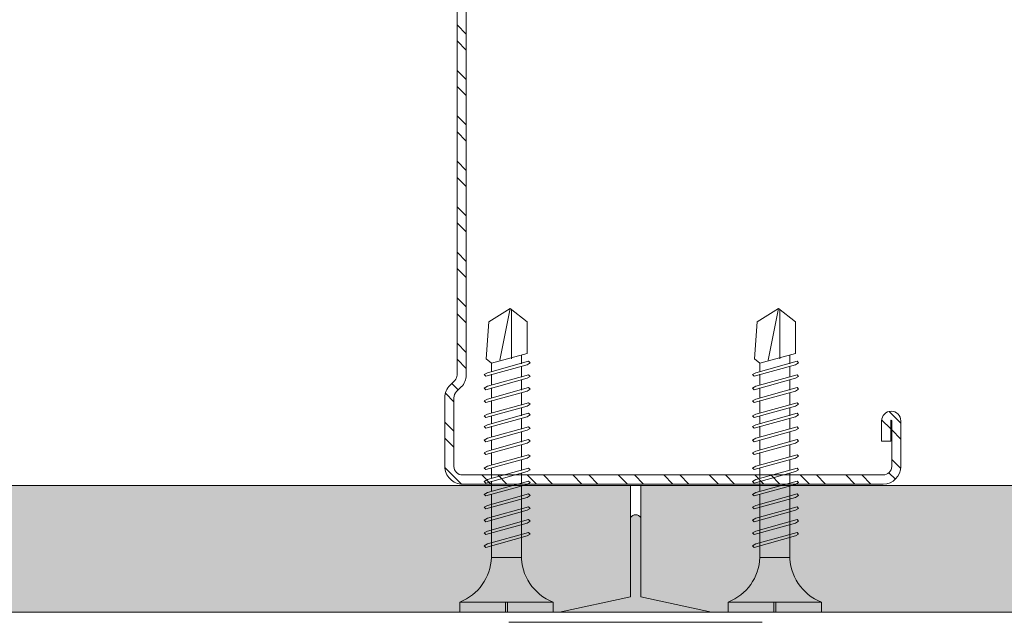
# Model space of a CAD drawing. Units: millimetres. Extents: x 285 to 6585, y 510 to 13875.
# Drawn here: x 1344 to 1441, y 6716 to 6775 of the extents above; entities that cross this region are included whole.
import ezdxf

# ---------------------------------------------------------------- set-up
doc = ezdxf.new("R2010")
doc.units = ezdxf.units.MM
doc.linetypes.add('DASHED2', pattern=[0.375, 0.25, -0.125])
for name, color, linetype, lineweight in [('DLS_AlçıLevha', 7, 'Continuous', 13), ('DLS_DerzBandı', 7, 'Continuous', 0), ('DLS_DERZTEK', 32, 'Continuous', 0), ('DLS_Hatch_BOARDEX', 30, 'Continuous', 0), ('DLS_Kesik', 151, 'DASHED2', 5), ('DLS_Profil_C', 4, 'Continuous', 0), ('DLS_Vida', 251, 'Continuous', 0)]:
    doc.layers.add(name, color=color, linetype=linetype, lineweight=lineweight)

# ---------------------------------------------------------------- blocks, each defined once
blk = doc.blocks.new('DLS_DerzDolguAlci_DERZTEK')
at = {"layer": 'DLS_DERZTEK'}
h = blk.add_hatch(color=256, dxfattribs=at)
edge = h.paths.add_edge_path()
edge.add_line((-0.7000000000010971, 0.06569800904167522), (-1.094235813070554e-12, -0.08430199095833402))
edge.add_line((-1.094235813070554e-12, -0.08430199095833402), (-1.500000000001094, -0.08430199095833402))
edge.add_line((-1.500000000001094, -0.08430199095833402), (-0.8000000000010914, 0.06569800904166812))
edge.add_line((-0.8000000000010914, 0.06569800904166812), (-0.8000000000010914, 0.8500914752125937))
edge.add_arc((-0.7500000000001563, 0.8178157437705948), 0.05951237552147903, 32.842834317243614, 147.1571656838038, ccw=False)
edge.add_line((-0.6999999999998181, 0.8500914752135031), (-0.7000000000010971, 0.06569800904167522))
at = {"layer": 'DLS_DerzBandı'}
blk.add_line((0.4999999999989058, -0.1843019909583354), (-2.000000000001094, -0.1843019909583354), dxfattribs=at)
at = {"layer": 'DLS_DERZTEK'}
blk.add_lwpolyline([(-0.7000000000010971, 0.06569800904167522), (-1.094235813070554e-12, -0.08430199095833402), (-1.500000000001094, -0.08430199095833402), (-0.8000000000010914, 0.06569800904166812), (-0.8000000000010914, 0.8500914752125937, -0.5447328815735041), (-0.6999999999998181, 0.8500914752135031)], format="xyb", close=True, dxfattribs=at)
blk = doc.blocks.new('DLS_BOARDEX_12.517')
at = {"layer": 'DLS_Hatch_BOARDEX'}
h = blk.add_hatch(dxfattribs=at)
h.set_pattern_fill('AR-SAND', color=256, scale=0.01, style=0)
h.set_pattern_definition([(37.50000000000001, (-18.91355301241762, 0), (-0.01600031295984046, 0.4894132373293424), [0, -0.3860799999999999, 0, -0.4318, 0, -0.41275]), (7.499999999999991, (-18.91355301241762, 0), (0.4495232831380027, 0.7168251005683541), [0, -0.20828, 0, -0.34798, 0, -0.1333500000000001]), (327.5, (-19.22597301241768, 0), (0.7909923702414581, 0.001437184678545763), [0, -0.127, 0, -0.4572000000000001, 0, -0.5969000000000002]), (317.5, (-19.22597301241768, 0), (0.7635564524722973, 0.2229293232572163), [0, -0.0635, 0, -0.29972, 0, -0.3429])])
h.paths.add_polyline_path([(36.44724994162445, 1.249999999999886), (1.05630938303409, 1.25), (0.3563093830341302, 1.099999999999909), (0.3563093830341302, 0), (37.14724994162447, -1.13686837721616e-13), (37.14724994162447, 1.099999999999909)])
at = {"layer": 'DLS_AlçıLevha'}
blk.add_lwpolyline([(36.44724994162445, 1.249999999999886), (1.05630938303409, 1.25), (0.3563093830341302, 1.099999999999909), (0.3563093830341302, 0), (37.14724994162447, -1.13686837721616e-13), (37.14724994162447, 1.099999999999909)], close=True, dxfattribs=at)
blk = doc.blocks.new('DLS_Vida_BOARDEX_30')
for p, q in [((0, 0.9199999999998454), (-0.1000000000003638, 0.9199999999998454)), ((-0.1000000000003638, 0.9199999999998454), (-0.1000000000003638, 0)), ((0, 0.9199999999998454), (-9.094947017729282e-13, 0.4699999999997999)), ((-2.459334685344402, 0.6074998999986292), (-2.5548628071856, 0.2565039363648793)), ((-2.503270342553151, 0.659753320709342), (-2.459334685343492, 0.6074998999981744)), ((-2.364193899013117, 0.6477503675921525), (-2.477507199012507, 0.2407504675934433)), ((-2.377727770416641, 0.6074998999990839), (-2.459334685343492, 0.6074998999981744)), ((-2.330257467313459, 0.6635003358949234), (-2.443570847828596, 0.2565002964388441)), ((-2.364193899013117, 0.6477503675921525), (-2.346007544903841, 0.6792499413952555)), ((-2.244739970685259, 0.6074998999990839), (-2.349087134846741, 0.6074998999990839)), ((-2.346007544903841, 0.6792499413957103), (-2.330257628671461, 0.6635000251624206)), ((-2.231206099282645, 0.6477503675921525), (-2.344519399281126, 0.2407504675934433)), ((-2.197269667582077, 0.6635003358949234), (-2.310583048098124, 0.2565002964388441)), ((-2.231206099282645, 0.6477503675921525), (-2.21301974517246, 0.6792499413952555)), ((-2.104194135206853, 0.6477500316966598), (-2.217507435207153, 0.2407501316979506)), ((-2.117727893668416, 0.6074998999990839), (-2.216099335115359, 0.6074998999990839)), ((-2.213019745173369, 0.6792499413957103), (-2.19726982894008, 0.6635000251624206)), ((-2.070257703508105, 0.6634999999994307), (-2.183571084023242, 0.2564999605433513)), ((-2.086007671809057, 0.6792499683008373), (-2.104194135206853, 0.6477500316966598)), ((-1.969173358756962, 0.6074998999995387), (-2.089087258098516, 0.6074998999990839)), ((-2.086007671809057, 0.6792499683003825), (-2.070257703508105, 0.6634999999994307)), ((-1.955639487354347, 0.6477503675921525), (-2.068952787352828, 0.2407504675934433)), ((-1.921703055653779, 0.6635003358949234), (-2.035016436169826, 0.2565002964388441)), ((-1.850561007164288, 0.6477503675921525), (-1.963874307164588, 0.2407504675934433)), ((-1.955639487354347, 0.6477503675921525), (-1.937453133244162, 0.6792499413952555)), ((-1.864094878566902, 0.6074998999995387), (-1.940532723187061, 0.6074998999990839)), ((-1.937453133245072, 0.6792499413957103), (-1.921703217011782, 0.6635000251624206)), ((-1.816624575465539, 0.6635003358949234), (-1.929937955980677, 0.2565002964388441)), ((-1.850561007164288, 0.6477503675921525), (-1.832374653055012, 0.6792499413952555)), ((-1.736584376169048, 0.6074998999999934), (-1.835454242997912, 0.6074998999995387)), ((-1.832374653055012, 0.6792499413957103), (-1.816624736822632, 0.6635000251624206)), ((-1.717573207433816, 0.6477503675921525), (-1.830886507433206, 0.2407504675934433)), ((-1.683636775734158, 0.6635003358949234), (-1.796950156249295, 0.2565002964388441)), ((-1.73110707883643, 0.6074998999995387), (-1.736584376169048, 0.6074998999999934)), ((-1.717573207433816, 0.6477503675921525), (-1.69938685332454, 0.6792499413952555)), ((-1.590561243358934, 0.6477500316966598), (-1.703874543358324, 0.2407501316979506)), ((-1.604095001819587, 0.6074998999999934), (-1.70246644326744, 0.6074998999999934)), ((-1.69938685332454, 0.6792499413957103), (-1.68363693709216, 0.6635000251624206)), ((-1.556624811659276, 0.6634999999994307), (-1.669938192175323, 0.2564999605433513)), ((-1.572374779960228, 0.6792499683008373), (-1.590561243358934, 0.6477500316966598)), ((-1.455540466908133, 0.6074998999999934), (-1.575454366250597, 0.6074998999999934)), ((-1.572374779960228, 0.6792499683003825), (-1.556624811659276, 0.6634999999994307)), ((-1.442006595505518, 0.6477503675921525), (-1.555319895504908, 0.2407504675934433)), ((-1.40807016380586, 0.6635003358949234), (-1.521383544320997, 0.2565002964388441)), ((-1.442006595505518, 0.6477503675921525), (-1.423820241396243, 0.6792499413952555)), ((-1.322552667177661, 0.6074998999999934), (-1.426899877040341, 0.6074998999999934)), ((-1.423820241396243, 0.6792499413957103), (-1.408070325163862, 0.6635000251624206)), ((-1.309018795775046, 0.6477503675921525), (-1.422332095773527, 0.2407504675934433)), ((-1.275082364074478, 0.6635003358949234), (-1.388395744590525, 0.2565002964388441)), ((-1.309018795775046, 0.6477503675921525), (-1.290832441664861, 0.6792499413952555)), ((-1.182006831699255, 0.6477500316966598), (-1.295320131699555, 0.2407501316979506)), ((-1.195540590160817, 0.6074998999999934), (-1.293912031607761, 0.6074998999999934)), ((-1.290832441665771, 0.6792499413957103), (-1.275082525432481, 0.6635000251624206)), ((-1.148070400000506, 0.6634999999994307), (-1.261383780515644, 0.2564999605433513)), ((-1.163820368301458, 0.6792499683008373), (-1.182006831699255, 0.6477500316966598)), ((-1.054994867624373, 0.6477496958013944), (-1.168308167623763, 0.2407497958026852)), ((-0.5397959831934713, 0.6077731987900279), (-1.166899954590917, 0.6074998999999934)), ((-1.163820368301458, 0.6792499683003825), (-1.148070400000506, 0.6634999999994307)), ((-1.021058435924715, 0.6634996641041653), (-1.134371816440762, 0.256499624648086)), ((-1.036808404226576, 0.6792496324055719), (-1.054994867624373, 0.6477496958013944)), ((-0.9279829035494913, 0.6477493599063564), (-1.041296203548882, 0.2407494599076472)), ((-1.036808404226576, 0.6792496324051172), (-1.021058435924715, 0.6634996641041653)), ((-0.8940464718498333, 0.6634993282091273), (-1.00735985236588, 0.2564992887530479)), ((-0.9097964401516947, 0.6792492965105339), (-0.9279829035494913, 0.6477493599063564)), ((-0.8009709394746096, 0.6477490240113184), (-0.9142842394740001, 0.2407491240126092)), ((-0.9097964401516947, 0.6792492965100791), (-0.8940464718498333, 0.6634993282091273)), ((-0.7670345077749516, 0.6634989923140893), (-0.8803478882909985, 0.2564989528580099)), ((-0.782784476076813, 0.6792489606154959), (-0.8009709394746096, 0.6477490240113184)), ((-0.6739589753997279, 0.6477486881162804), (-0.7872722753991184, 0.2407487881175712)), ((-0.782784476076813, 0.6792489606150411), (-0.7670345077749516, 0.6634989923140893)), ((-0.64002254370007, 0.6634986564190513), (-0.7533359242161168, 0.2564986169629719)), ((-0.6557725120019313, 0.6792486247204579), (-0.6739589753997279, 0.6477486881162804)), ((-0.6557725120019313, 0.6792486247200031), (-0.64002254370007, 0.6634986564190513)), ((-0.5397959831934713, 0.6077731987900279), (-0.5397959831934713, 0.312226801208908)), ((-3, 0.4240253976472559), (-2.48770271126341, 0.5240553537648793)), ((-2.502934714409093, 0.4092504175928298), (-2.988287616502021, 0.4092504175928298)), ((0, 0.4699999999997999), (-0.1000000000003638, 0.4700000000002547)), ((0, 0.4500000000000455), (-0.1000000000003638, 0.4500000000000455)), ((-0.1000000000003638, 0.4500000000000455), (0, 0.4500000000000455)), ((0, 0.4500000000000455), (0, 0)), ((-2.45338203965639, 0.3125), (-2.535826239113703, 0.3125000000004547)), ((-2.320394239925008, 0.3125), (-2.424741426537366, 0.3125000000004547)), ((-2.193382162908165, 0.3125000000004547), (-2.291753626806894, 0.3125)), ((-2.04482762799671, 0.3125000000004547), (-2.164741549789142, 0.3125000000004547)), ((-1.93974914780847, 0.3125000000004547), (-2.016187014876778, 0.3125000000004547)), ((-1.81223862295974, 0.3125), (-1.911108534688537, 0.3125000000004547)), ((-1.806761348077089, 0.3124999999995453), (-1.81223862295974, 0.3125)), ((-1.679749271060246, 0.3124999999995453), (-1.778120734957156, 0.3125)), ((-1.531194736148791, 0.3125000000004547), (-1.651108657941222, 0.3125)), ((-1.398206936418319, 0.3125000000004547), (-1.502554123831942, 0.3125000000004547)), ((-1.271194859400566, 0.3125), (-1.369566323299296, 0.3125000000004547)), ((-0.5661276194068705, 0.3125000000645741), (-1.242554246282452, 0.3124999999995453)), ((-2.477507199012507, 0.2407504675934433), (-2.461757430302896, 0.2250002267951459)), ((-2.461757430302896, 0.2250002267951459), (-2.443570764051401, 0.2565005147525881)), ((-2.344519399281126, 0.2407504675934433), (-2.328769630571514, 0.2250002267951459)), ((-2.328769630571514, 0.2250002267951459), (-2.31058296432002, 0.2565005147525881)), ((-2.217507435207153, 0.2407501316979506), (-2.201757666496633, 0.2249998908996531)), ((-2.201757530303439, 0.2250001267943844), (-2.183571084023242, 0.2564999605433513)), ((-2.068952787352828, 0.2407504675934433), (-2.053203018643217, 0.2250002267951459)), ((-2.053203018643217, 0.2250002267951459), (-2.035016352391722, 0.2565005147525881)), ((-1.963874307164588, 0.2407504675934433), (-1.948124538454067, 0.2250002267951459)), ((-1.948124538454067, 0.2250002267951459), (-1.929937872202572, 0.2565005147525881)), ((-1.830886507433206, 0.2407504675934433), (-1.815136738723595, 0.2250002267951459)), ((-1.815136738723595, 0.2250002267951459), (-1.7969500724721, 0.2565005147525881)), ((-1.703874543358324, 0.2407501316979506), (-1.688124774647804, 0.2249998908996531)), ((-1.68812463845461, 0.2250001267943844), (-1.669938192175323, 0.2564999605433513)), ((-1.555319895504908, 0.2407504675934433), (-1.539570126795297, 0.2250002267951459)), ((-1.539570126795297, 0.2250002267951459), (-1.521383460543802, 0.2565005147525881)), ((-1.422332095773527, 0.2407504675934433), (-1.406582327063916, 0.2250002267951459)), ((-1.406582327063916, 0.2250002267951459), (-1.388395660812421, 0.2565005147525881)), ((-1.295320131699555, 0.2407501316979506), (-1.279570362989034, 0.2249998908996531)), ((-1.27957022679584, 0.2250001267943844), (-1.261383780515644, 0.2564999605433513)), ((-1.168308167623763, 0.2407497958026852), (-1.152558398914152, 0.2249995550043877)), ((-1.152558262720049, 0.224999790899119), (-1.134371816440762, 0.256499624648086)), ((-1.041296203548882, 0.2407494599076472), (-1.025546434839271, 0.2249992191093497)), ((-1.025546298645168, 0.224999455004081), (-1.00735985236588, 0.2564992887530479)), ((-0.9142842394740001, 0.2407491240126092), (-0.898534470764389, 0.2249988832143117)), ((-0.8985343345702859, 0.224999119109043), (-0.8803478882909985, 0.2564989528580099)), ((-0.7872722753991184, 0.2407487881175712), (-0.7715225066895073, 0.2249985473192737)), ((-0.7715223704954042, 0.224998783214005), (-0.7533359242161168, 0.2564986169629719)), ((0, 0), (-0.1000000000003638, 0))]:
    blk.add_line(p, q)
for points in [[(0, 0.9199999999998454), (-0.1000000000003638, 0.9199999999998454)], [(-2.503270342553151, 0.659753320709342), (-2.86720282589522, 0.6328657331930572), (-3, 0.4240253976472559)], [(-2.5548628071856, 0.2565039363648793), (-2.86720282589522, 0.2565039363666983), (-3, 0.4240253976472559)]]:
    blk.add_lwpolyline(points)
for centre, start, end in [((-0.5580636000004233, 1.099361599999384), 272.1281542984039, 338.6164364341836), ((-0.5580636000004233, -0.1793616000004477), 21.3835635658468, 90.93927415226719)]:
    blk.add_arc(centre, 0.4919277, start, end)
blk = doc.blocks.new('DLS_Profil_Boardex_DCC100')
h = blk.add_hatch()
h.set_pattern_fill('ACET-2D-STEEL', color=256)
h.set_pattern_definition([(44.99999999999999, (-1084.808393193021, 4169.912263895125), (-2.245064030267288, 2.245064030267288), []), (44.99999999999999, (-1084.808393193021, 4171.499763895124), (-2.245064030267288, 2.245064030267288), [])])
edge = h.paths.add_edge_path()
edge.add_line((44.95000000000073, -27.20000000000005), (42.95000000000254, -27.1999999999955))
edge.add_arc((42.95000000000255, -28.14999999999441), 0.9499999999989116, 89.99999999999999, 269.9999999998903)
edge.add_line((42.95000000000073, -29.09999999999332), (47.44999999999528, -29.09999999999513))
edge.add_arc((47.45000000000073, -27.34999999999422), 1.750000000000915, 269.9999999998213, 360.0000000000893)
edge.add_line((49.20000000000073, -27.3499999999915), (49.19999999999892, -0.8499999999932335))
edge.add_arc((47.45000000000618, -0.849999999986494), 1.749999999992729, -2.158960517777435e-10, 90.00000000017863)
edge.add_line((47.45000000000073, 0.9000000000050932), (40.67132034356471, 0.9000000000050947))
edge.add_arc((40.67132034357928, -0.8500000000151431), 1.750000000020242, 90.00000000047642, 135.000000000479)
edge.add_line((39.43388347647851, 0.3874368670649346), (38.96611652352112, -0.0803300858851812))
edge.add_arc((38.43578643762521, 0.4500000000048203), 0.7500000000043092, -89.99999999972209, -44.99999999968071, ccw=False)
edge.add_line((38.43578643762885, -0.2999999999983629), (-38.43578643762727, -0.3000000000010744))
edge.add_arc((-38.43578643763067, 0.4500000000030013), 0.7500000000040951, -134.999999999779, -89.99999999972209, ccw=False)
edge.add_line((-38.96611652352112, -0.08033008589154633), (-39.43388347648761, 0.3874368670758501))
edge.add_arc((-40.67132034356473, -0.8499999999794454), 1.749999999985509, 44.99999999949466, 89.99999999946401)
edge.add_line((-40.67132034354836, 0.9000000000060027), (-47.44999999999893, 0.9000000000050947))
edge.add_arc((-47.45000000000437, -0.8499999999896772), 1.749999999994776, 89.99999999982134, 180.000000000201)
edge.add_line((-49.20000000000073, -0.8499999999958163), (-49.199999999988, -42.34999999999958))
edge.add_arc((-47.44999999998981, -42.34999999999695), 1.749999999998186, 180.0000000000893, 269.9999999997023)
edge.add_line((-47.44999999999891, -44.09999999999513), (-42.94999999999708, -44.09999999999513))
edge.add_arc((-42.94999999999709, -43.14999999999714), 0.9499999999980021, -90.00000000000001, 89.99999999999999)
edge.add_line((-42.94999999999709, -42.19999999999914), (-44.9499999999971, -42.20000000000277))
edge.add_line((-44.94999999999709, -42.20000000000277), (-44.94999999999709, -43.08844913396501))
edge.add_line((-44.94999999999709, -43.08844913396501), (-44.94999999999709, -43.10000000000241))
edge.add_line((-44.94999999999709, -43.10000000000241), (-42.94999999999708, -43.09999999999786))
edge.add_arc((-42.94999999999709, -43.14999999999668), 0.04999999999881781, -90, 90, ccw=False)
edge.add_line((-42.94999999999709, -43.1999999999955), (-47.44999999999347, -43.1999999999955))
edge.add_arc((-47.44999999998981, -42.34999999999741), 0.8499999999980927, 180.0000000001533, 269.9999999997548, ccw=False)
edge.add_line((-48.29999999998836, -42.34999999999968), (-48.30000000000108, -0.8499999999940968))
edge.add_arc((-47.45000000000073, -0.8499999999930878), 0.8500000000003665, 89.99999999975478, 180.0000000000613, ccw=False)
edge.add_line((-47.44999999999709, 5.456968210637569e-12), (-40.67132034355925, 6.364957743164273e-12))
edge.add_arc((-40.67132034356837, -0.8499999999921783), 0.8499999999985475, 44.99999999939308, 89.99999999938689, ccw=False)
edge.add_line((-40.07027957955506, -0.248959235991606), (-39.60251262658858, -0.7167261889599119))
edge.add_arc((-38.43578643763067, 0.4500000000014097), 1.650000000002567, 225.0000000000838, 270.0000000001263)
edge.add_line((-38.43578643762703, -1.200000000000728), (38.43578643762727, -1.199999999998016))
edge.add_arc((38.43578643763067, 0.4499999999989086), 1.649999999996913, 269.9999999998737, 314.9999999999553)
edge.add_line((39.60251262658494, -0.7167261889571819), (40.07027957955324, -0.2489592359952426))
edge.add_arc((40.67132034357564, -0.8500000000028649), 0.8500000000091176, 90.00000000073561, 135.0000000007044, ccw=False)
edge.add_line((40.67132034356473, 5.456968210637569e-12), (47.45000000000257, 5.455463041391342e-12))
edge.add_arc((47.45000000000618, -0.8499999999887677), 0.8499999999942274, -2.9120883482391946e-10, 90.00000000024522, ccw=False)
edge.add_line((48.29999999999927, -0.8499999999930878), (48.30000000000108, -27.34999999999226))
edge.add_arc((47.44999999999891, -27.34999999999286), 0.8500000000021855, -90.00000000024522, 3.058175934711471e-11, ccw=False)
edge.add_line((47.44999999999527, -28.1999999999955), (42.95000000000071, -28.19999999999277))
edge.add_arc((42.95000000000073, -28.14999999999395), 0.04999999999881781, -270, -90, ccw=False)
edge.add_line((42.95000000000073, -28.09999999999513), (44.94999999999892, -28.09999999999968))
edge.add_line((44.94999999999891, -28.09999999999968), (44.95000000000073, -27.20000000000004))
blk.add_lwpolyline([(44.95000000000073, -27.20000000000005), (42.95000000000255, -27.1999999999955, 1), (42.95000000000073, -29.09999999999332), (47.44999999999527, -29.09999999999513, 0.4142135623743052), (49.20000000000073, -27.3499999999915), (49.19999999999891, -0.8499999999930878, 0.4142135623753327), (47.45000000000073, 0.9000000000050932), (40.67132034356473, 0.9000000000050932, 0.1989123673796362), (39.43388347647851, 0.3874368670649346), (38.96611652352112, -0.08033008588517987, -0.1989123673800182), (38.43578643762885, -0.2999999999983629), (-38.43578643762703, -0.3000000000010914, -0.1989123673798482), (-38.96611652352112, -0.08033008589154633), (-39.43388347648761, 0.3874368670758486, 0.1989123673795118), (-40.67132034354836, 0.9000000000060027), (-47.44999999999891, 0.9000000000050932, 0.4142135623752946), (-49.20000000000073, -0.8499999999958163), (-49.19999999998799, -42.34999999999968, 0.4142135623711466), (-47.44999999999891, -44.09999999999513), (-42.94999999999709, -44.09999999999513, 1), (-42.94999999999709, -42.19999999999914), (-44.94999999999709, -42.20000000000277), (-44.94999999999709, -43.08844913396501), (-44.94999999999709, -43.10000000000241), (-42.94999999999709, -43.09999999999786, -0.9999999999999999), (-42.94999999999709, -43.1999999999955), (-47.44999999999345, -43.1999999999955, -0.4142135623712929), (-48.29999999998836, -42.34999999999968), (-48.30000000000109, -0.8499999999939973, -0.4142135623752888), (-47.44999999999709, 5.456968210637569e-12), (-40.67132034355927, 6.366462912410498e-12, -0.1989123673795283), (-40.07027957955506, -0.248959235991606), (-39.60251262658858, -0.7167261889599104, 0.1989123673798764), (-38.43578643762703, -1.200000000000728), (38.43578643762703, -1.199999999997999, 0.1989123673799761), (39.60251262658494, -0.7167261889571819), (40.07027957955324, -0.2489592359952439, -0.1989123673796267), (40.67132034356473, 5.456968210637569e-12), (47.45000000000255, 5.456968210637569e-12, -0.4142135623753674), (48.29999999999927, -0.8499999999930878), (48.30000000000109, -27.34999999999241, -0.4142135623743486), (47.44999999999527, -28.1999999999955), (42.95000000000073, -28.19999999999277, -0.9999999999999999), (42.95000000000073, -28.09999999999513), (44.94999999999891, -28.09999999999968)], format="xyb", close=True)
blk = doc.blocks.new('DLS_Profil_Boardex_DCC75')
at = {"layer": 'DLS_Profil_C', "xscale": -0.9999999999999964}
blk.add_blockref('DLS_Profil_Boardex_DCC100', (24.99999999999818, 9.094947017729282e-13), dxfattribs=at)
blk = doc.blocks.new('DLS_BOARDEX_12.58')
at = {"layer": 'DLS_Hatch_BOARDEX'}
h = blk.add_hatch(dxfattribs=at)
h.set_pattern_fill('AR-SAND', color=256, scale=0.01, style=0)
h.set_pattern_definition([(37.50000000000001, (0.959150001460813, 0), (-0.01600031295984046, 0.4894132373293424), [0, -0.3860799999999999, 0, -0.4318, 0, -0.41275]), (7.499999999999991, (0.959150001460813, 0), (0.4495232831380027, 0.7168251005683541), [0, -0.20828, 0, -0.34798, 0, -0.1333500000000001]), (327.5, (0.64673000146081, 0), (0.7909923702414581, 0.001437184678545763), [0, -0.127, 0, -0.4572000000000001, 0, -0.5969000000000002]), (317.5, (0.64673000146081, 0), (0.7635564524722973, 0.2229293232572163), [0, -0.0635, 0, -0.29972, 0, -0.3429])])
h.paths.add_polyline_path([(38.66551038987279, 1.249999999999886), (-26.42485346585542, 1.25), (-27.12485346585538, 1.099999999999909), (-27.12485346585538, 0), (39.42152747719149, -1.13686837721616e-13), (39.42152747719149, 1.099999999999909)])
at = {"layer": 'DLS_AlçıLevha'}
blk.add_lwpolyline([(38.66551038987279, 1.249999999999886), (-26.42485346585542, 1.25), (-27.12485346585538, 1.099999999999909), (-27.12485346585538, 0), (39.42152747719149, -1.13686837721616e-13), (39.42152747719149, 1.099999999999909)], close=True, dxfattribs=at)

msp = doc.modelspace()

# ---------------------------------------------------------------- linework, layer by layer
at = {"layer": 'DLS_Kesik', "ltscale": 50}
msp.add_line((1065.544829679857, 6729.418152916463), (1692.285078725894, 6729.418265029482), dxfattribs=at)

# ---------------------------------------------------------------- block references
at = {"xscale": 10, "yscale": 10, "zscale": 10, "rotation": 180}
for name, p in [('DLS_BOARDEX_12.58', (1132.760178515979, 6729.418226980677)), ('DLS_BOARDEX_12.517', (1776.481212590777, 6729.418226980677))]:
    msp.add_blockref(name, p, dxfattribs=at)
at = {"xscale": 10, "yscale": 10, "zscale": 10}
msp.add_blockref('DLS_DerzDolguAlci_DERZTEK', (1412.008713174544, 6717.761246890261), dxfattribs=at)
at = {"layer": 'DLS_Profil_C', "xscale": -1, "rotation": 90}
msp.add_blockref('DLS_Profil_Boardex_DCC75', (1386.580121869367, 6803.764616487802), dxfattribs=at)
at = {"layer": 'DLS_Vida', "xscale": -10.00000000000002, "yscale": 10.00000000000002, "zscale": 10, "rotation": 90}
for p in [(1396.352940009994, 6716.914764616231), (1422.842608595456, 6716.914764616231)]:
    msp.add_blockref('DLS_Vida_BOARDEX_30', p, dxfattribs=at)

doc.saveas('drawing.dxf')
